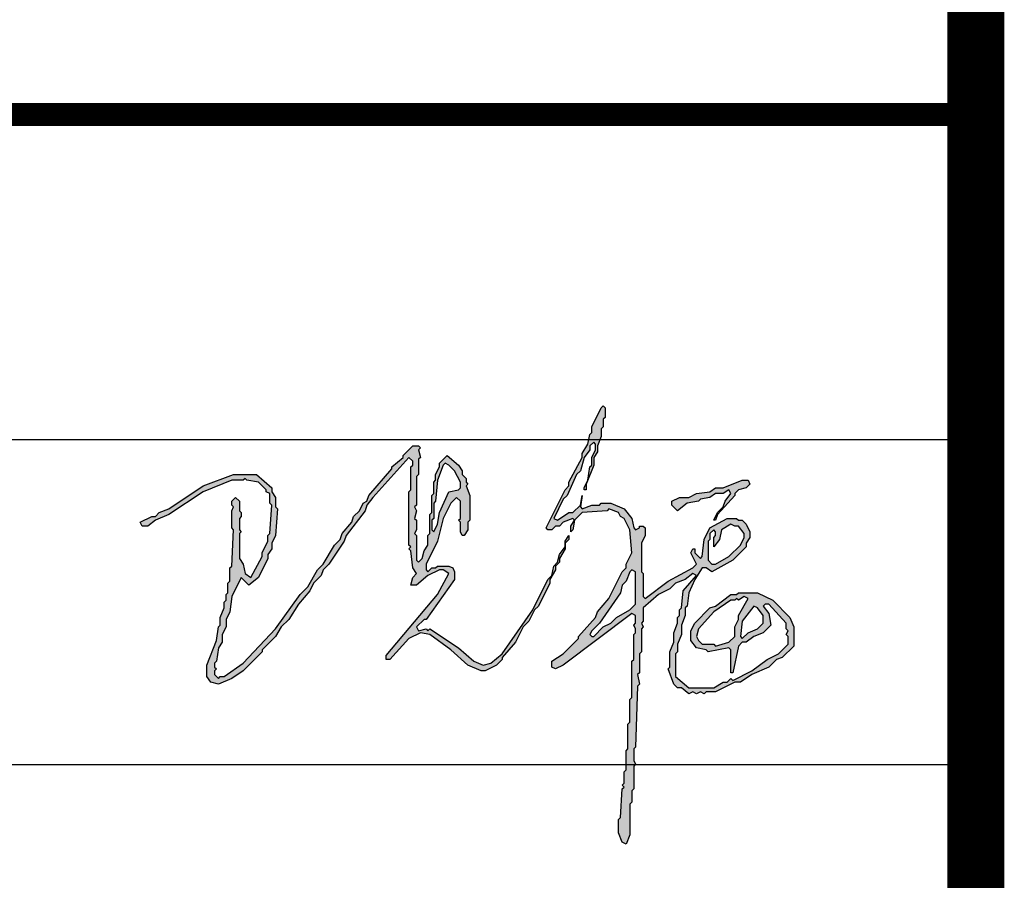
# Model space of a CAD drawing. Extents: x 183221 to 623998, y 266679 to 779707.
# Drawn here: x 324049 to 325771, y 725763 to 727269 of the extents above; entities that cross this region are included whole.
import ezdxf

# ---------------------------------------------------------------- set-up
doc = ezdxf.new("R2010")
doc.units = 0
doc.header["$LTSCALE"] = 600
doc.header["$MEASUREMENT"] = 0
doc.layers.get('0').update_dxf_attribs({"linetype": 'CONTINUOUS'})
doc.layers.add('公共_图框', color=4, linetype='CONTINUOUS')
doc.layers.add('图框', color=4, linetype='CONTINUOUS')

# ---------------------------------------------------------------- blocks, each defined once
blk = doc.blocks.new('8')
at = {"linetype": 'Continuous'}
h = blk.add_hatch(color=256, dxfattribs=at)
h.paths.add_polyline_path([(2.813334, -14.610001), (2.806667, -14.606668), (2.786667, -14.633334), (2.783333, -14.660001), (2.786667, -14.663334), (2.796667, -14.653334), (2.813334, -14.646667), (2.823334, -14.636667), (2.823334, -14.623334)], flags=16)
h.paths.add_polyline_path([(2.796667, -14.593334), (2.79, -14.59), (2.78, -14.596667), (2.776667, -14.593334), (2.773333, -14.596667), (2.766667, -14.596667), (2.736667, -14.616667), (2.71, -14.646667), (2.706667, -14.660001), (2.71, -14.666667), (2.716667, -14.673334), (2.736667, -14.673334), (2.74, -14.676667), (2.763333, -14.67), (2.773333, -14.660001), (2.773333, -14.643333), (2.78, -14.63), (2.78, -14.623334)], flags=16)
h.paths.add_polyline_path([(2.6, -14.546667), (2.593333, -14.543334), (2.59, -14.546667), (2.583333, -14.563334), (2.576667, -14.570001), (2.573334, -14.583334), (2.536667, -14.636667), (2.523333, -14.650001), (2.52, -14.656667), (2.523333, -14.660001), (2.526667, -14.660001), (2.543333, -14.643333), (2.556667, -14.636667), (2.566667, -14.626667), (2.59, -14.613334), (2.6, -14.603333)], flags=17)
h.paths.add_polyline_path([(2.773333, -14.466667), (2.766667, -14.463334), (2.75, -14.473333), (2.746667, -14.490001), (2.736667, -14.503334), (2.736667, -14.486667), (2.74, -14.483334), (2.74, -14.476667), (2.736667, -14.473333), (2.73, -14.48), (2.73, -14.490001), (2.726667, -14.493334), (2.726667, -14.526667), (2.733333, -14.533334), (2.74, -14.533334), (2.763333, -14.52), (2.783333, -14.5), (2.79, -14.486667), (2.79, -14.48), (2.78, -14.466667)], flags=16)
h.paths.add_polyline_path([(2.786667, -14.386667), (2.796667, -14.386667), (2.8, -14.393333), (2.793333, -14.400001), (2.78, -14.403334), (2.773333, -14.410001), (2.773333, -14.413334), (2.743333, -14.446667), (2.74, -14.456667), (2.736667, -14.456667), (2.743333, -14.443334), (2.753333, -14.433333), (2.756667, -14.423334), (2.766667, -14.410001), (2.763333, -14.403334), (2.753333, -14.410001), (2.74, -14.410001), (2.73, -14.416667), (2.713333, -14.42), (2.71, -14.423334), (2.69, -14.426667), (2.673333, -14.440001), (2.663333, -14.43), (2.663333, -14.423334), (2.676667, -14.416667), (2.693333, -14.416667), (2.706667, -14.410001), (2.73, -14.406667), (2.74, -14.400001), (2.753333, -14.400001)], flags=17)
h.paths.add_polyline_path([(2.273333, -14.360001), (2.266667, -14.356668), (2.263333, -14.360001), (2.253333, -14.386667), (2.25, -14.423334), (2.246667, -14.426667), (2.246667, -14.453334), (2.243333, -14.456667), (2.243333, -14.473333), (2.246667, -14.476667), (2.253333, -14.463334), (2.256667, -14.443334), (2.273333, -14.406667), (2.29, -14.403334), (2.293333, -14.400001), (2.293333, -14.39), (2.283333, -14.370001)], flags=16)
h.paths.add_polyline_path([(2.21, -14.326667), (2.22, -14.326667), (2.223333, -14.330001), (2.22, -14.333334), (2.223333, -14.346667), (2.22, -14.35), (2.22, -14.376667), (2.216667, -14.38), (2.216667, -14.43), (2.213333, -14.433333), (2.216667, -14.440001), (2.213333, -14.453334), (2.216667, -14.456667), (2.216667, -14.473333), (2.213333, -14.48), (2.216667, -14.483334), (2.216667, -14.526667), (2.22, -14.530001), (2.226667, -14.523334), (2.23, -14.51), (2.236667, -14.5), (2.236667, -14.483334), (2.24, -14.48), (2.24, -14.446667), (2.243333, -14.443334), (2.243333, -14.413334), (2.246667, -14.410001), (2.246667, -14.39), (2.25, -14.386667), (2.25, -14.376667), (2.256667, -14.363334), (2.256667, -14.356668), (2.27, -14.343334), (2.29, -14.360001), (2.296667, -14.370001), (2.296667, -14.376667), (2.303333, -14.383334), (2.303333, -14.39), (2.306667, -14.393333), (2.303333, -14.396667), (2.31, -14.413334), (2.31, -14.456667), (2.306667, -14.46), (2.306667, -14.473333), (2.3, -14.483334), (2.296667, -14.483334), (2.293333, -14.476667), (2.293333, -14.46), (2.29, -14.456667), (2.293333, -14.453334), (2.293333, -14.423334), (2.286667, -14.416667), (2.276667, -14.426667), (2.263333, -14.453334), (2.253333, -14.493334), (2.233333, -14.533334), (2.233333, -14.543334), (2.236667, -14.546667), (2.243333, -14.54), (2.25, -14.54), (2.253333, -14.536667), (2.273333, -14.536667), (2.28, -14.54), (2.283333, -14.546667), (2.283333, -14.56), (2.233333, -14.63), (2.23, -14.63), (2.216667, -14.643333), (2.22, -14.650001), (2.233333, -14.646667), (2.236667, -14.650001), (2.24, -14.646667), (2.29, -14.68), (2.316667, -14.703334), (2.333333, -14.71), (2.346667, -14.706667), (2.366667, -14.690001), (2.42, -14.613334), (2.446667, -14.56), (2.453333, -14.553334), (2.456667, -14.536667), (2.463333, -14.530001), (2.466667, -14.516667), (2.476667, -14.503334), (2.476667, -14.493334), (2.483333, -14.483334), (2.483333, -14.490001), (2.476667, -14.496667), (2.476667, -14.506667), (2.466667, -14.523334), (2.466667, -14.530001), (2.46, -14.536667), (2.46, -14.543334), (2.45, -14.56), (2.45, -14.566668), (2.43, -14.606668), (2.423333, -14.613334), (2.413333, -14.633334), (2.403333, -14.643333), (2.39, -14.67), (2.366667, -14.696667), (2.366667, -14.700001), (2.356667, -14.71), (2.336667, -14.72), (2.33, -14.72), (2.306667, -14.71), (2.276667, -14.683333), (2.24, -14.656667), (2.223333, -14.653334), (2.203333, -14.663334), (2.17, -14.700001), (2.163333, -14.700001), (2.163333, -14.693334), (2.253333, -14.586667), (2.273333, -14.55), (2.263333, -14.543334), (2.256667, -14.543334), (2.236667, -14.553334), (2.216667, -14.570001), (2.206667, -14.570001), (2.21, -14.556667), (2.216667, -14.55), (2.21, -14.54), (2.206667, -14.51), (2.203333, -14.506667), (2.206667, -14.503334), (2.203333, -14.5), (2.203333, -14.406667), (2.206667, -14.403334), (2.206667, -14.363334), (2.21, -14.360001), (2.21, -14.353333), (2.203333, -14.346667), (2.14, -14.416667), (2.13, -14.43), (2.126667, -14.440001), (2.093333, -14.483334), (2.09, -14.493334), (2.063333, -14.533334), (2.053333, -14.543334), (2.05, -14.553334), (2.036667, -14.566668), (2.03, -14.580001), (2.01, -14.603333), (1.993333, -14.63), (1.98, -14.643333), (1.97, -14.660001), (1.946667, -14.683333), (1.946667, -14.686667), (1.913333, -14.72), (1.893333, -14.733334), (1.87, -14.743334), (1.856667, -14.740001), (1.85, -14.73), (1.85, -14.71), (1.866667, -14.666667), (1.87, -14.643333), (1.873333, -14.64), (1.873333, -14.626667), (1.88, -14.610001), (1.88, -14.6), (1.883333, -14.596667), (1.883333, -14.586667), (1.886667, -14.583334), (1.886667, -14.566668), (1.89, -14.563334), (1.89, -14.54), (1.893333, -14.536667), (1.896667, -14.473333), (1.893333, -14.47), (1.893333, -14.440001), (1.896667, -14.433333), (1.893333, -14.43), (1.893333, -14.423334), (1.9, -14.416667), (1.906667, -14.423334), (1.906667, -14.440001), (1.91, -14.443334), (1.91, -14.450001), (1.906667, -14.453334), (1.906667, -14.473333), (1.91, -14.476667), (1.906667, -14.48), (1.906667, -14.523334), (1.913333, -14.533334), (1.916667, -14.55), (1.926667, -14.556667), (1.946667, -14.52), (1.946667, -14.513333), (1.956667, -14.493334), (1.956667, -14.483334), (1.96, -14.48), (1.963333, -14.43), (1.96, -14.426667), (1.96, -14.410001), (1.953333, -14.406667), (1.953333, -14.403334), (1.94, -14.39), (1.92, -14.386667), (1.916667, -14.383334), (1.913333, -14.386667), (1.893333, -14.386667), (1.843333, -14.406667), (1.783333, -14.446667), (1.76, -14.456667), (1.746667, -14.466667), (1.736667, -14.466667), (1.733333, -14.46), (1.753333, -14.450001), (1.76, -14.450001), (1.766667, -14.443334), (1.783333, -14.436667), (1.843333, -14.396667), (1.896667, -14.376667), (1.936667, -14.376667), (1.963333, -14.400001), (1.963333, -14.406667), (1.97, -14.416667), (1.97, -14.433333), (1.973333, -14.436667), (1.97, -14.483334), (1.963333, -14.496667), (1.963333, -14.506667), (1.956667, -14.516667), (1.956667, -14.523334), (1.94, -14.556667), (1.923333, -14.570001), (1.91, -14.556667), (1.893333, -14.59), (1.89, -14.616667), (1.883333, -14.63), (1.883333, -14.643333), (1.876667, -14.656667), (1.876667, -14.67), (1.87, -14.68), (1.866667, -14.703334), (1.863333, -14.706667), (1.863333, -14.713334), (1.866667, -14.716667), (1.863333, -14.72), (1.863333, -14.726667), (1.87, -14.733334), (1.873333, -14.73), (1.88, -14.73), (1.913333, -14.706667), (1.97, -14.646667), (2.013333, -14.586667), (2.026667, -14.573334), (2.043333, -14.543334), (2.053333, -14.533334), (2.073334, -14.5), (2.083333, -14.490001), (2.086667, -14.48), (2.103333, -14.46), (2.106667, -14.450001), (2.116667, -14.440001), (2.123333, -14.426667), (2.13, -14.423334), (2.133333, -14.413334), (2.173333, -14.366667), (2.173333, -14.363334), (2.193333, -14.346667), (2.193333, -14.343334)])
h.paths.add_polyline_path([(2.54, -14.26), (2.543333, -14.256667), (2.546667, -14.26), (2.546667, -14.276667), (2.543333, -14.280001), (2.543333, -14.293334), (2.54, -14.296667), (2.54, -14.31), (2.533333, -14.326667), (2.533333, -14.336667), (2.526667, -14.346667), (2.526667, -14.360001), (2.513333, -14.393333), (2.513333, -14.403334), (2.51, -14.403334), (2.51, -14.400001), (2.516667, -14.386667), (2.52, -14.363334), (2.523333, -14.360001), (2.523333, -14.346667), (2.53, -14.333334), (2.53, -14.323334), (2.526667, -14.320001), (2.52, -14.326667), (2.52, -14.333334), (2.51, -14.346667), (2.503333, -14.370001), (2.496667, -14.376667), (2.48, -14.413334), (2.473333, -14.42), (2.456667, -14.453334), (2.463333, -14.456667), (2.483333, -14.443334), (2.49, -14.443334), (2.503333, -14.43), (2.506667, -14.413334), (2.503333, -14.433333), (2.506667, -14.436667), (2.523333, -14.43), (2.536667, -14.43), (2.54, -14.426667), (2.556667, -14.426667), (2.58, -14.436667), (2.593333, -14.453334), (2.596667, -14.47), (2.6, -14.473333), (2.606667, -14.47), (2.606667, -14.466667), (2.613333, -14.466667), (2.616667, -14.47), (2.616667, -14.483334), (2.61, -14.496667), (2.61, -14.546667), (2.613333, -14.55), (2.613333, -14.59), (2.616667, -14.593334), (2.656667, -14.563334), (2.7, -14.54), (2.706667, -14.533334), (2.696667, -14.513333), (2.7, -14.506667), (2.703333, -14.506667), (2.703333, -14.513333), (2.713333, -14.523334), (2.716667, -14.52), (2.72, -14.490001), (2.73, -14.47), (2.76, -14.453334), (2.776667, -14.453334), (2.78, -14.456667), (2.786667, -14.456667), (2.793333, -14.463334), (2.8, -14.476667), (2.8, -14.486667), (2.793333, -14.496667), (2.793333, -14.503334), (2.77, -14.526667), (2.733333, -14.546667), (2.723333, -14.54), (2.716667, -14.54), (2.703333, -14.56), (2.693333, -14.583334), (2.69, -14.606668), (2.686667, -14.610001), (2.686667, -14.623334), (2.68, -14.64), (2.68, -14.656667), (2.673333, -14.673334), (2.673333, -14.686667), (2.67, -14.690001), (2.67, -14.73), (2.693333, -14.75), (2.736667, -14.75), (2.753333, -14.740001), (2.76, -14.740001), (2.766667, -14.733334), (2.77, -14.736667), (2.803333, -14.72), (2.83, -14.700001), (2.85, -14.690001), (2.866667, -14.673334), (2.866667, -14.660001), (2.863333, -14.656667), (2.866667, -14.650001), (2.863333, -14.646667), (2.863333, -14.636667), (2.833333, -14.603333), (2.826667, -14.603333), (2.823334, -14.606668), (2.833333, -14.620001), (2.836667, -14.64), (2.823334, -14.653334), (2.806667, -14.660001), (2.793333, -14.67), (2.786667, -14.67), (2.78, -14.676667), (2.77, -14.723333), (2.766667, -14.723333), (2.766667, -14.683333), (2.763333, -14.68), (2.726667, -14.686667), (2.723333, -14.683333), (2.706667, -14.68), (2.696667, -14.666667), (2.696667, -14.650001), (2.703333, -14.636667), (2.73, -14.610001), (2.74, -14.606668), (2.766667, -14.586667), (2.776667, -14.586667), (2.78, -14.583334), (2.813334, -14.583334), (2.84, -14.596667), (2.87, -14.626667), (2.876667, -14.643333), (2.876667, -14.676667), (2.856667, -14.696667), (2.846667, -14.700001), (2.833333, -14.713334), (2.803333, -14.726667), (2.783333, -14.740001), (2.773333, -14.740001), (2.74, -14.756667), (2.723333, -14.756667), (2.72, -14.76), (2.713333, -14.756667), (2.706667, -14.76), (2.7, -14.756667), (2.693333, -14.76), (2.68, -14.75), (2.673333, -14.75), (2.666667, -14.743334), (2.656667, -14.716667), (2.66, -14.713334), (2.66, -14.686667), (2.666667, -14.67), (2.666667, -14.653334), (2.673333, -14.636667), (2.673333, -14.626667), (2.676667, -14.623334), (2.676667, -14.613334), (2.68, -14.610001), (2.683333, -14.580001), (2.706667, -14.553334), (2.7, -14.55), (2.686667, -14.56), (2.67, -14.566668), (2.66, -14.576667), (2.64, -14.586667), (2.613333, -14.610001), (2.613333, -14.633334), (2.61, -14.636667), (2.613333, -14.643333), (2.61, -14.646667), (2.61, -14.686667), (2.606667, -14.690001), (2.606667, -14.723333), (2.603333, -14.726667), (2.606667, -14.743334), (2.603333, -14.746667), (2.6, -14.853333), (2.596667, -14.856668), (2.596667, -14.876667), (2.6, -14.883334), (2.596667, -14.886667), (2.596667, -14.926667), (2.593333, -14.93), (2.593333, -14.950001), (2.59, -14.953334), (2.59, -15.006667), (2.583333, -15.023334), (2.576667, -15.02), (2.57, -15.003334), (2.57, -14.98), (2.573334, -14.976667), (2.576667, -14.926667), (2.58, -14.923334), (2.576667, -14.92), (2.58, -14.916667), (2.58, -14.896667), (2.583333, -14.893333), (2.583333, -14.860001), (2.586667, -14.856668), (2.586667, -14.813334), (2.59, -14.81), (2.59, -14.77), (2.593333, -14.766667), (2.593333, -14.703334), (2.596667, -14.700001), (2.596667, -14.656667), (2.6, -14.653334), (2.6, -14.646667), (2.596667, -14.64), (2.6, -14.636667), (2.6, -14.623334), (2.593333, -14.620001), (2.473333, -14.71), (2.46, -14.716667), (2.453333, -14.713334), (2.453333, -14.703334), (2.473333, -14.690001), (2.5, -14.663334), (2.5, -14.660001), (2.53, -14.626667), (2.533333, -14.616667), (2.553333, -14.593334), (2.576667, -14.546667), (2.583333, -14.54), (2.583333, -14.533334), (2.593333, -14.513333), (2.59, -14.473333), (2.58, -14.453334), (2.573334, -14.450001), (2.57, -14.443334), (2.553333, -14.436667), (2.55, -14.440001), (2.506667, -14.443334), (2.493333, -14.456667), (2.49, -14.473333), (2.486667, -14.476667), (2.486667, -14.466667), (2.493333, -14.456667), (2.49, -14.453334), (2.473333, -14.46), (2.466667, -14.466667), (2.46, -14.466667), (2.453333, -14.473333), (2.446667, -14.473333), (2.443333, -14.47), (2.476667, -14.403334), (2.483333, -14.396667), (2.483333, -14.39), (2.506667, -14.346667), (2.506667, -14.34), (2.516667, -14.323334), (2.52, -14.306667), (2.523333, -14.303333), (2.523333, -14.293334)])
for points in [[(2.54, -14.26), (2.543333, -14.256667), (2.546667, -14.26), (2.546667, -14.276667), (2.543333, -14.280001), (2.543333, -14.293334), (2.54, -14.296667), (2.54, -14.31), (2.533333, -14.326667), (2.533333, -14.336667), (2.526667, -14.346667), (2.526667, -14.360001), (2.513333, -14.393333), (2.513333, -14.403334), (2.51, -14.403334), (2.51, -14.400001), (2.516667, -14.386667), (2.52, -14.363334), (2.523333, -14.360001), (2.523333, -14.346667), (2.53, -14.333334), (2.53, -14.323334), (2.526667, -14.320001), (2.52, -14.326667), (2.52, -14.333334), (2.51, -14.346667), (2.503333, -14.370001), (2.496667, -14.376667), (2.48, -14.413334), (2.473333, -14.42), (2.456667, -14.453334), (2.463333, -14.456667), (2.483333, -14.443334), (2.49, -14.443334), (2.503333, -14.43), (2.506667, -14.413334), (2.503333, -14.433333), (2.506667, -14.436667), (2.523333, -14.43), (2.536667, -14.43), (2.54, -14.426667), (2.556667, -14.426667), (2.58, -14.436667), (2.593333, -14.453334), (2.596667, -14.47), (2.6, -14.473333), (2.606667, -14.47), (2.606667, -14.466667), (2.613333, -14.466667), (2.616667, -14.47), (2.616667, -14.483334), (2.61, -14.496667), (2.61, -14.546667), (2.613333, -14.55), (2.613333, -14.59), (2.616667, -14.593334), (2.656667, -14.563334), (2.7, -14.54), (2.706667, -14.533334), (2.696667, -14.513333), (2.7, -14.506667), (2.703333, -14.506667), (2.703333, -14.513333), (2.713333, -14.523334), (2.716667, -14.52), (2.72, -14.490001), (2.73, -14.47), (2.76, -14.453334), (2.776667, -14.453334), (2.78, -14.456667), (2.786667, -14.456667), (2.793333, -14.463334), (2.8, -14.476667), (2.8, -14.486667), (2.793333, -14.496667), (2.793333, -14.503334), (2.77, -14.526667), (2.733333, -14.546667), (2.723333, -14.54), (2.716667, -14.54), (2.703333, -14.56), (2.693333, -14.583334), (2.69, -14.606668), (2.686667, -14.610001), (2.686667, -14.623334), (2.68, -14.64), (2.68, -14.656667), (2.673333, -14.673334), (2.673333, -14.686667), (2.67, -14.690001), (2.67, -14.73), (2.693333, -14.75), (2.736667, -14.75), (2.753333, -14.740001), (2.76, -14.740001), (2.766667, -14.733334), (2.77, -14.736667), (2.803333, -14.72), (2.83, -14.700001), (2.85, -14.690001), (2.866667, -14.673334), (2.866667, -14.660001), (2.863333, -14.656667), (2.866667, -14.650001), (2.863333, -14.646667), (2.863333, -14.636667), (2.833333, -14.603333), (2.826667, -14.603333), (2.823334, -14.606668), (2.833333, -14.620001), (2.836667, -14.64), (2.823334, -14.653334), (2.806667, -14.660001), (2.793333, -14.67), (2.786667, -14.67), (2.78, -14.676667), (2.77, -14.723333), (2.766667, -14.723333), (2.766667, -14.683333), (2.763333, -14.68), (2.726667, -14.686667), (2.723333, -14.683333), (2.706667, -14.68), (2.696667, -14.666667), (2.696667, -14.650001), (2.703333, -14.636667), (2.73, -14.610001), (2.74, -14.606668), (2.766667, -14.586667), (2.776667, -14.586667), (2.78, -14.583334), (2.813334, -14.583334), (2.84, -14.596667), (2.87, -14.626667), (2.876667, -14.643333), (2.876667, -14.676667), (2.856667, -14.696667), (2.846667, -14.700001), (2.833333, -14.713334), (2.803333, -14.726667), (2.783333, -14.740001), (2.773333, -14.740001), (2.74, -14.756667), (2.723333, -14.756667), (2.72, -14.76), (2.713333, -14.756667), (2.706667, -14.76), (2.7, -14.756667), (2.693333, -14.76), (2.68, -14.75), (2.673333, -14.75), (2.666667, -14.743334), (2.656667, -14.716667), (2.66, -14.713334), (2.66, -14.686667), (2.666667, -14.67), (2.666667, -14.653334), (2.673333, -14.636667), (2.673333, -14.626667), (2.676667, -14.623334), (2.676667, -14.613334), (2.68, -14.610001), (2.683333, -14.580001), (2.706667, -14.553334), (2.7, -14.55), (2.686667, -14.56), (2.67, -14.566668), (2.66, -14.576667), (2.64, -14.586667), (2.613333, -14.610001), (2.613333, -14.633334), (2.61, -14.636667), (2.613333, -14.643333), (2.61, -14.646667), (2.61, -14.686667), (2.606667, -14.690001), (2.606667, -14.723333), (2.603333, -14.726667), (2.606667, -14.743334), (2.603333, -14.746667), (2.6, -14.853333), (2.596667, -14.856668), (2.596667, -14.876667), (2.6, -14.883334), (2.596667, -14.886667), (2.596667, -14.926667), (2.593333, -14.93), (2.593333, -14.950001), (2.59, -14.953334), (2.59, -15.006667), (2.583333, -15.023334), (2.576667, -15.02), (2.57, -15.003334), (2.57, -14.98), (2.573334, -14.976667), (2.576667, -14.926667), (2.58, -14.923334), (2.576667, -14.92), (2.58, -14.916667), (2.58, -14.896667), (2.583333, -14.893333), (2.583333, -14.860001), (2.586667, -14.856668), (2.586667, -14.813334), (2.59, -14.81), (2.59, -14.77), (2.593333, -14.766667), (2.593333, -14.703334), (2.596667, -14.700001), (2.596667, -14.656667), (2.6, -14.653334), (2.6, -14.646667), (2.596667, -14.64), (2.6, -14.636667), (2.6, -14.623334), (2.593333, -14.620001), (2.473333, -14.71), (2.46, -14.716667), (2.453333, -14.713334), (2.453333, -14.703334), (2.473333, -14.690001), (2.5, -14.663334), (2.5, -14.660001), (2.53, -14.626667), (2.533333, -14.616667), (2.553333, -14.593334), (2.576667, -14.546667), (2.583333, -14.54), (2.583333, -14.533334), (2.593333, -14.513333), (2.59, -14.473333), (2.58, -14.453334), (2.573334, -14.450001), (2.57, -14.443334), (2.553333, -14.436667), (2.55, -14.440001), (2.506667, -14.443334), (2.493333, -14.456667), (2.49, -14.473333), (2.486667, -14.476667), (2.486667, -14.466667), (2.493333, -14.456667), (2.49, -14.453334), (2.473333, -14.46), (2.466667, -14.466667), (2.46, -14.466667), (2.453333, -14.473333), (2.446667, -14.473333), (2.443333, -14.47), (2.476667, -14.403334), (2.483333, -14.396667), (2.483333, -14.39), (2.506667, -14.346667), (2.506667, -14.34), (2.516667, -14.323334), (2.52, -14.306667), (2.523333, -14.303333), (2.523333, -14.293334), (2.54, -14.26)], [(2.21, -14.326667), (2.22, -14.326667), (2.223333, -14.330001), (2.22, -14.333334), (2.223333, -14.346667), (2.22, -14.35), (2.22, -14.376667), (2.216667, -14.38), (2.216667, -14.43), (2.213333, -14.433333), (2.216667, -14.440001), (2.213333, -14.453334), (2.216667, -14.456667), (2.216667, -14.473333), (2.213333, -14.48), (2.216667, -14.483334), (2.216667, -14.526667), (2.22, -14.530001), (2.226667, -14.523334), (2.23, -14.51), (2.236667, -14.5), (2.236667, -14.483334), (2.24, -14.48), (2.24, -14.446667), (2.243333, -14.443334), (2.243333, -14.413334), (2.246667, -14.410001), (2.246667, -14.39), (2.25, -14.386667), (2.25, -14.376667), (2.256667, -14.363334), (2.256667, -14.356668), (2.27, -14.343334), (2.29, -14.360001), (2.296667, -14.370001), (2.296667, -14.376667), (2.303333, -14.383334), (2.303333, -14.39), (2.306667, -14.393333), (2.303333, -14.396667), (2.31, -14.413334), (2.31, -14.456667), (2.306667, -14.46), (2.306667, -14.473333), (2.3, -14.483334), (2.296667, -14.483334), (2.293333, -14.476667), (2.293333, -14.46), (2.29, -14.456667), (2.293333, -14.453334), (2.293333, -14.423334), (2.286667, -14.416667), (2.276667, -14.426667), (2.263333, -14.453334), (2.253333, -14.493334), (2.233333, -14.533334), (2.233333, -14.543334), (2.236667, -14.546667), (2.243333, -14.54), (2.25, -14.54), (2.253333, -14.536667), (2.273333, -14.536667), (2.28, -14.54), (2.283333, -14.546667), (2.283333, -14.56), (2.233333, -14.63), (2.23, -14.63), (2.216667, -14.643333), (2.22, -14.650001), (2.233333, -14.646667), (2.236667, -14.650001), (2.24, -14.646667), (2.29, -14.68), (2.316667, -14.703334), (2.333333, -14.71), (2.346667, -14.706667), (2.366667, -14.690001), (2.42, -14.613334), (2.446667, -14.56), (2.453333, -14.553334), (2.456667, -14.536667), (2.463333, -14.530001), (2.466667, -14.516667), (2.476667, -14.503334), (2.476667, -14.493334), (2.483333, -14.483334), (2.483333, -14.490001), (2.476667, -14.496667), (2.476667, -14.506667), (2.466667, -14.523334), (2.466667, -14.530001), (2.46, -14.536667), (2.46, -14.543334), (2.45, -14.56), (2.45, -14.566668), (2.43, -14.606668), (2.423333, -14.613334), (2.413333, -14.633334), (2.403333, -14.643333), (2.39, -14.67), (2.366667, -14.696667), (2.366667, -14.700001), (2.356667, -14.71), (2.336667, -14.72), (2.33, -14.72), (2.306667, -14.71), (2.276667, -14.683333), (2.24, -14.656667), (2.223333, -14.653334), (2.203333, -14.663334), (2.17, -14.700001), (2.163333, -14.700001), (2.163333, -14.693334), (2.253333, -14.586667), (2.273333, -14.55), (2.263333, -14.543334), (2.256667, -14.543334), (2.236667, -14.553334), (2.216667, -14.570001), (2.206667, -14.570001), (2.21, -14.556667), (2.216667, -14.55), (2.21, -14.54), (2.206667, -14.51), (2.203333, -14.506667), (2.206667, -14.503334), (2.203333, -14.5), (2.203333, -14.406667), (2.206667, -14.403334), (2.206667, -14.363334), (2.21, -14.360001), (2.21, -14.353333), (2.203333, -14.346667), (2.14, -14.416667), (2.13, -14.43), (2.126667, -14.440001), (2.093333, -14.483334), (2.09, -14.493334), (2.063333, -14.533334), (2.053333, -14.543334), (2.05, -14.553334), (2.036667, -14.566668), (2.03, -14.580001), (2.01, -14.603333), (1.993333, -14.63), (1.98, -14.643333), (1.97, -14.660001), (1.946667, -14.683333), (1.946667, -14.686667), (1.913333, -14.72), (1.893333, -14.733334), (1.87, -14.743334), (1.856667, -14.740001), (1.85, -14.73), (1.85, -14.71), (1.866667, -14.666667), (1.87, -14.643333), (1.873333, -14.64), (1.873333, -14.626667), (1.88, -14.610001), (1.88, -14.6), (1.883333, -14.596667), (1.883333, -14.586667), (1.886667, -14.583334), (1.886667, -14.566668), (1.89, -14.563334), (1.89, -14.54), (1.893333, -14.536667), (1.896667, -14.473333), (1.893333, -14.47), (1.893333, -14.440001), (1.896667, -14.433333), (1.893333, -14.43), (1.893333, -14.423334), (1.9, -14.416667), (1.906667, -14.423334), (1.906667, -14.440001), (1.91, -14.443334), (1.91, -14.450001), (1.906667, -14.453334), (1.906667, -14.473333), (1.91, -14.476667), (1.906667, -14.48), (1.906667, -14.523334), (1.913333, -14.533334), (1.916667, -14.55), (1.926667, -14.556667), (1.946667, -14.52), (1.946667, -14.513333), (1.956667, -14.493334), (1.956667, -14.483334), (1.96, -14.48), (1.963333, -14.43), (1.96, -14.426667), (1.96, -14.410001), (1.953333, -14.406667), (1.953333, -14.403334), (1.94, -14.39), (1.92, -14.386667), (1.916667, -14.383334), (1.913333, -14.386667), (1.893333, -14.386667), (1.843333, -14.406667), (1.783333, -14.446667), (1.76, -14.456667), (1.746667, -14.466667), (1.736667, -14.466667), (1.733333, -14.46), (1.753333, -14.450001), (1.76, -14.450001), (1.766667, -14.443334), (1.783333, -14.436667), (1.843333, -14.396667), (1.896667, -14.376667), (1.936667, -14.376667), (1.963333, -14.400001), (1.963333, -14.406667), (1.97, -14.416667), (1.97, -14.433333), (1.973333, -14.436667), (1.97, -14.483334), (1.963333, -14.496667), (1.963333, -14.506667), (1.956667, -14.516667), (1.956667, -14.523334), (1.94, -14.556667), (1.923333, -14.570001), (1.91, -14.556667), (1.893333, -14.59), (1.89, -14.616667), (1.883333, -14.63), (1.883333, -14.643333), (1.876667, -14.656667), (1.876667, -14.67), (1.87, -14.68), (1.866667, -14.703334), (1.863333, -14.706667), (1.863333, -14.713334), (1.866667, -14.716667), (1.863333, -14.72), (1.863333, -14.726667), (1.87, -14.733334), (1.873333, -14.73), (1.88, -14.73), (1.913333, -14.706667), (1.97, -14.646667), (2.013333, -14.586667), (2.026667, -14.573334), (2.043333, -14.543334), (2.053333, -14.533334), (2.073334, -14.5), (2.083333, -14.490001), (2.086667, -14.48), (2.103333, -14.46), (2.106667, -14.450001), (2.116667, -14.440001), (2.123333, -14.426667), (2.13, -14.423334), (2.133333, -14.413334), (2.173333, -14.366667), (2.173333, -14.363334), (2.193333, -14.346667), (2.193333, -14.343334), (2.21, -14.326667)], [(2.273333, -14.360001), (2.266667, -14.356668), (2.263333, -14.360001), (2.253333, -14.386667), (2.25, -14.423334), (2.246667, -14.426667), (2.246667, -14.453334), (2.243333, -14.456667), (2.243333, -14.473333), (2.246667, -14.476667), (2.253333, -14.463334), (2.256667, -14.443334), (2.273333, -14.406667), (2.29, -14.403334), (2.293333, -14.400001), (2.293333, -14.39), (2.283333, -14.370001), (2.273333, -14.360001)], [(2.786667, -14.386667), (2.796667, -14.386667), (2.8, -14.393333), (2.793333, -14.400001), (2.78, -14.403334), (2.773333, -14.410001), (2.773333, -14.413334), (2.743333, -14.446667), (2.74, -14.456667), (2.736667, -14.456667), (2.743333, -14.443334), (2.753333, -14.433333), (2.756667, -14.423334), (2.766667, -14.410001), (2.763333, -14.403334), (2.753333, -14.410001), (2.74, -14.410001), (2.73, -14.416667), (2.713333, -14.42), (2.71, -14.423334), (2.69, -14.426667), (2.673333, -14.440001), (2.663333, -14.43), (2.663333, -14.423334), (2.676667, -14.416667), (2.693333, -14.416667), (2.706667, -14.410001), (2.73, -14.406667), (2.74, -14.400001), (2.753333, -14.400001), (2.786667, -14.386667)], [(2.773333, -14.466667), (2.766667, -14.463334), (2.75, -14.473333), (2.746667, -14.490001), (2.736667, -14.503334), (2.736667, -14.486667), (2.74, -14.483334), (2.74, -14.476667), (2.736667, -14.473333), (2.73, -14.48), (2.73, -14.490001), (2.726667, -14.493334), (2.726667, -14.526667), (2.733333, -14.533334), (2.74, -14.533334), (2.763333, -14.52), (2.783333, -14.5), (2.79, -14.486667), (2.79, -14.48), (2.78, -14.466667), (2.773333, -14.466667)], [(2.6, -14.546667), (2.593333, -14.543334), (2.59, -14.546667), (2.583333, -14.563334), (2.576667, -14.570001), (2.573334, -14.583334), (2.536667, -14.636667), (2.523333, -14.650001), (2.52, -14.656667), (2.523333, -14.660001), (2.526667, -14.660001), (2.543333, -14.643333), (2.556667, -14.636667), (2.566667, -14.626667), (2.59, -14.613334), (2.6, -14.603333), (2.6, -14.546667)], [(2.796667, -14.593334), (2.79, -14.59), (2.78, -14.596667), (2.776667, -14.593334), (2.773333, -14.596667), (2.766667, -14.596667), (2.736667, -14.616667), (2.71, -14.646667), (2.706667, -14.660001), (2.71, -14.666667), (2.716667, -14.673334), (2.736667, -14.673334), (2.74, -14.676667), (2.763333, -14.67), (2.773333, -14.660001), (2.773333, -14.643333), (2.78, -14.63), (2.78, -14.623334), (2.796667, -14.593334)], [(2.813334, -14.610001), (2.806667, -14.606668), (2.786667, -14.633334), (2.783333, -14.660001), (2.786667, -14.663334), (2.796667, -14.653334), (2.813334, -14.646667), (2.823334, -14.636667), (2.823334, -14.623334), (2.813334, -14.610001)]]:
    blk.add_lwpolyline(points, dxfattribs=at)

msp = doc.modelspace()

# ---------------------------------------------------------------- linework, layer by layer
at = {"layer": '公共_图框', "const_width": 100}
msp.add_lwpolyline([(325721.4, 721306.7), (325721.4, 761306.7), (269821.4, 761306.7), (269821.4, 721306.7)], close=True, dxfattribs=at)
at = {"layer": '图框'}
msp.add_line((325721.4, 721306.7), (325721.4, 761306.7), dxfattribs=at)
msp.add_line((325721.4, 721306.7), (325721.4, 761306.7), dxfattribs=at)
at = {"layer": '图框', "color": 87}
for p, q in [((320221.4, 726534.4), (325721.4, 726534.4)), ((320221.4, 725965.9), (325721.4, 725965.9))]:
    msp.add_line(p, q, dxfattribs=at)
msp.add_lwpolyline([(325721.4, 748006.7), (325721.4, 721306.7)], dxfattribs=at)
at = {"layer": '图框', "color": 87, "const_width": 40}
msp.add_lwpolyline([(320221.4, 727102.9), (325721.4, 727102.9)], dxfattribs=at)

# ---------------------------------------------------------------- block references
at = {"linetype": 'Continuous', "xscale": 1000, "yscale": 1000, "zscale": 1000}
msp.add_blockref('8', (322526.3, 740849.6), dxfattribs=at)

doc.saveas('drawing.dxf')
